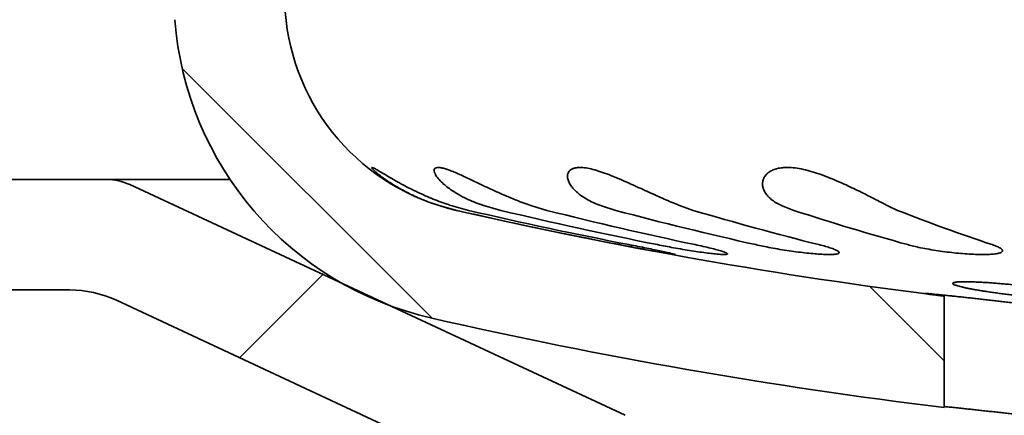
# Model space of a CAD drawing. Units: inches. Extents: x 0.2 to 8.4, y 0.1 to 10.9.
# Drawn here: x 3.1 to 3.4, y 4.5 to 4.7 of the extents above; entities that cross this region are included whole.
import ezdxf

# ---------------------------------------------------------------- set-up
doc = ezdxf.new("R2010")
doc.units = ezdxf.units.IN
doc.header["$MEASUREMENT"] = 0
doc.layers.add('WALL', color=7, linetype='Continuous', lineweight=50)
doc.styles.add('SLDTEXTSTYLE0', font='TXT', dxfattribs={"width": 0.605})
doc.dimstyles.new('SLDDIMSTYLE1', dxfattribs={"dimtxt": 0.1011149088541667, "dimasz": 0.1, "dimexe": 0, "dimexo": 0.0625, "dimgap": 0.02527872721354166, "dimtad": 0, "dimtih": 1, "dimtoh": 1, "dimlfac": 6, "dimrnd": 1e-09, "dimzin": 12, "dimdsep": 46, "dimlunit": 5, "dimtxsty": 'SLDTEXTSTYLE0', "dimsah": 1, "dimcen": 0.09, "dimadec": 0, "dimazin": 3, "dimtfac": 1, "dimtdec": 3, "dimtmove": 0, "dimatfit": 0, "dimfxl": 0, "dimfrac": 2, "dimtolj": 1, "dimtzin": 12, "dimarcsym": 0})

# ---------------------------------------------------------------- blocks, each defined once
blk = doc.blocks.new('_D_1')
at = {"layer": 'WALL'}
for p, q in [((2.542734437228094, 4.856199428660755), (2.542734437228094, 4.23260476147936)), ((4.715782433054713, 4.856199428660755), (4.715782433054713, 4.23260476147936)), ((2.542734437228094, 4.35760476147936), (2.292734437228093, 4.35760476147936)), ((4.715782433054713, 4.35760476147936), (4.917541794530483, 4.35760476147936))]:
    blk.add_line(p, q, dxfattribs=at)
for points in [[(2.542734437228094, 4.35760476147936), (2.442734437228093, 4.37260476147936), (2.442734437228093, 4.34260476147936)], [(4.715782433054713, 4.35760476147936), (4.815782433054713, 4.34260476147936), (4.815782433054713, 4.37260476147936)]]:
    blk.add_solid(points, dxfattribs=at)
at = {"layer": 'WALL', "char_height": 0.1041666666666667, "attachment_point": 1, "style": 'SLDTEXTSTYLE0'}
for s, insert in [('13 1/4 MIN.', (5.164913518537885, 4.49188265791386)), ('%%c', (5.017392297715617, 4.49188265791386)), ('DECK OPENING', (4.917541794530483, 4.336597158451867))]:
    blk.add_mtext(s, dxfattribs=dict(at, insert=insert))
blk = doc.blocks.new('SW_SYMBOL_MOD_BOX2')
at = {"layer": 'WALL', "color": 0}
for p, q in [((7.874015748031496, 7.874015748031496), (7.874015748031496, 31.49606299212599)), ((7.874015748031496, 31.49606299212599), (31.49606299212599, 31.49606299212599)), ((7.874015748031496, 7.874015748031496), (31.49606299212599, 31.49606299212599)), ((7.874015748031496, 31.49606299212599), (31.49606299212599, 7.874015748031496)), ((31.49606299212599, 31.49606299212599), (31.49606299212599, 7.874015748031496)), ((7.874015748031496, 7.874015748031496), (31.49606299212599, 7.874015748031496))]:
    blk.add_line(p, q, dxfattribs=at)
blk = doc.blocks.new('_D_5')
at = {"layer": 'WALL'}
for p, q in [((1.358425101808074, 5.04685286421787), (1.358425101808074, 5.29685286421787)), ((2.295925101808074, 5.04685286421787), (1.233425101808074, 5.04685286421787)), ((3.202175101808073, 4.192686197551204), (1.233425101808074, 4.192686197551204)), ((1.358425101808074, 4.192686197551204), (1.358425101808074, 3.942686197551204))]:
    blk.add_line(p, q, dxfattribs=at)
for points in [[(1.358425101808074, 5.04685286421787), (1.373425101808073, 5.14685286421787), (1.343425101808074, 5.14685286421787)], [(1.358425101808074, 4.192686197551204), (1.343425101808074, 4.092686197551204), (1.373425101808073, 4.092686197551204)]]:
    blk.add_solid(points, dxfattribs=at)
at = {"layer": 'WALL', "xscale": 0.003410658394813324, "yscale": 0.003410658394813324, "zscale": 0.003410658394813324}
blk.add_blockref('SW_SYMBOL_MOD_BOX2', (1.591401603776976, 4.324254150281929), dxfattribs=at)
at = {"layer": 'WALL', "char_height": 0.1041666666666667, "attachment_point": 1, "style": 'SLDTEXTSTYLE0'}
for s, insert in [('-X = 5-3/8', (1.051712161648798, 4.90933292678103)), ('-Y = 4-7/8', (1.051712161648798, 4.754047427319038)), ('-Z = 5-1/8', (1.055570183747264, 4.598761927857045)), ('-T = 3-3/4', (0.9856916943228703, 4.443476428395052))]:
    blk.add_mtext(s, dxfattribs=dict(at, insert=insert))

msp = doc.modelspace()

# ---------------------------------------------------------------- hatches: boundary and pattern name
at = {"linetype": 'Continuous', "lineweight": 18}
h = msp.add_hatch(dxfattribs=at)
h.set_pattern_fill('ANSI31', style=0)
h.set_pattern_definition([(45, (0, 0), (-0.08838834764831843, 0.08838834764831845), [])])
edge = h.paths.add_edge_path(flags=0)
edge.add_line((3.28352870660356, 4.530831321839183), (3.09698601012261, 4.617817609781134))
edge.add_arc((3.088181463003012, 4.598936197551204), 0.0208333333333332, 64.99999999999888, 90)
edge.add_line((3.088181463003012, 4.619769530884536), (2.858425101808074, 4.619769530884537))
edge.add_arc((2.858425101808074, 4.651019530884537), 0.03125, 180, 270, ccw=False)
edge.add_line((2.827175101808074, 4.651019530884537), (2.827175101808074, 4.994769530884536))
edge.add_line((2.827175101808074, 4.994769530884536), (2.79834176847474, 4.994769530884536))
edge.add_line((2.79834176847474, 4.994769530884536), (2.780300101808074, 4.984353169777908))
edge.add_line((2.780300101808074, 4.984353169777908), (2.780300101808074, 4.76560286421787))
edge.add_line((2.780300101808074, 4.76560286421787), (2.754258435141407, 4.749955452264027))
edge.add_line((2.754258435141407, 4.749955452264027), (2.72821676847474, 4.76560286421787))
edge.add_line((2.72821676847474, 4.76560286421787), (2.72821676847474, 4.984353169777908))
edge.add_line((2.72821676847474, 4.984353169777908), (2.710175101808074, 4.994769530884536))
edge.add_line((2.710175101808074, 4.994769530884536), (2.671032650893773, 4.994769530884536))
edge.add_line((2.671032650893773, 4.994769530884536), (2.608532650893774, 4.958685139060185))
edge.add_arc((2.58769931756044, 4.994769530884536), 0.04166666666666661, 239.74417654005572, 300.00000000000034, ccw=False)
edge.add_line((2.5667050770008, 4.958778518472616), (2.41571676847474, 5.04685286421787))
edge.add_line((2.41571676847474, 5.04685286421787), (2.358425101808074, 5.04685286421787))
edge.add_line((2.358425101808074, 5.04685286421787), (2.358425101808074, 5.005186197551204))
edge.add_line((2.358425101808074, 5.005186197551204), (2.404452460376721, 5.005186197551204))
edge.add_line((2.404452460376721, 5.005186197551204), (2.54571083644116, 4.922787506060694))
edge.add_arc((2.58769931756044, 4.994769530884536), 0.08333333333333334, 239.7441765400568, 300.0000000000009)
edge.add_line((2.629365984227107, 4.922600747235833), (2.68134176847474, 4.952608980262546))
edge.add_line((2.68134176847474, 4.952608980262546), (2.68134176847474, 4.682268620067511))
edge.add_arc((2.702175101808074, 4.682268620067511), 0.02083333333333333, 180, 269.6211566987949)
edge.add_arc((2.701899601192404, 4.64060286421787), 0.02083333333333333, 6.379370208442197, 89.62115669879341, ccw=False)
edge.add_arc((2.795069100254895, 4.651019530884537), 0.07291666666666667, 186.3793702084438, 270.0000000000008)
edge.add_line((2.795069100254895, 4.57810286421787), (3.074325546587829, 4.57810286421787))
edge.add_arc((3.074325546587829, 4.536436197551203), 0.04166666666666664, 64.99999999999972, 89.9999999999992, ccw=False)
edge.add_line((3.091934640827025, 4.574199022011064), (3.235781838067006, 4.507121972333927))
edge.add_arc((3.21817274382781, 4.469359147874068), 0.04166666666666663, 0.9999999999985221, 64.99999999999858, ccw=False)
edge.add_line((3.259833064459327, 4.470086331475621), (3.264675101808074, 4.192686197551204))
edge.add_line((3.264675101808074, 4.192686197551204), (3.301133435141407, 4.192686197551204))
edge.add_line((3.301133435141407, 4.192686197551204), (3.29555431979972, 4.512313501410029))
edge.add_arc((3.274724159483962, 4.511949909609252), 0.02083333333333338, 0.9999999999993124, 64.99999999999991)
h = msp.add_hatch(dxfattribs=at)
h.set_pattern_fill('ANSI31', angle=90.0000000000002, style=0)
h.set_pattern_definition([(135.0000000000002, (0, 0), (-0.08838834764831814, -0.08838834764831875), [])])
edge = h.paths.add_edge_path(flags=0)
edge.add_arc((3.061550101808074, 4.822269221052897), 0.08333333333333334, 4.280860776059196, 90)
edge.add_line((3.061550101808074, 4.90560255438623), (2.858425101808074, 4.90560255438623))
edge.add_line((2.858425101808074, 4.90560255438623), (2.858425101808074, 4.863935887719563))
edge.add_line((2.858425101808074, 4.863935887719563), (3.061550101808074, 4.863935887719563))
edge.add_arc((3.061550101808074, 4.822269221052897), 0.04166666666666669, 4.280860776060194, 89.9999999999992, ccw=False)
edge.add_line((3.103100523640112, 4.825379455238741), (3.113982169645292, 4.680008735631774))
edge.add_arc((3.238633435141407, 4.689339438189302), 0.1250000000000002, 184.2808607760606, 257.1021060708509)
edge.add_arc((3.629258435141407, 6.395185887719563), 1.875, 257.1021060708507, 263.0929099519881)
edge.add_line((3.403771523223816, 4.533793760156468), (3.403771523223817, 4.57577203604508))
edge.add_arc((3.629258435141407, 6.395185887719563), 1.833333333333333, 257.1021060708499, 262.93513923078183, ccw=False)
edge.add_arc((3.238633435141407, 4.689339438189302), 0.08333333333333355, 184.2808607760598, 257.1021060708495, ccw=False)
edge.add_line((3.155532591477331, 4.683118969817617), (3.14465094547215, 4.828489689424582))

# ---------------------------------------------------------------- linework, layer by layer
at = {"color": 7, "linetype": 'Continuous', "lineweight": 35}
for p, q in [((2.858425082096302, 4.619769549031883), (3.088181481264106, 4.619769549031883)), ((3.134782467369982, 4.619769549031883), (3.088181481264106, 4.619769549031883)), ((3.096986023997721, 4.617817633802797), (3.283528713485099, 4.530831323120525)), ((3.220157198891576, 4.608108657072835), (3.213907486644341, 4.609797650894768)), ((3.218420954504375, 4.609797650894768), (3.224587116605677, 4.608108657072835)), ((3.236714232067761, 4.608108657072835), (3.23069368383987, 4.609797650894768)), ((3.248442736579076, 4.609797650894768), (3.254134633048024, 4.608108657072835)), ((3.280022491767049, 4.608108657072835), (3.274641402818737, 4.609797650894768)), ((3.304416445521569, 4.609797650894768), (3.309246196394541, 4.608108657072835)), ((3.347130589861906, 4.608108657072835), (3.34275569595661, 4.609797650894768)), ((3.382527618730186, 4.609797650894768), (3.386166083364999, 4.608108657072835)), ((3.074325552440089, 4.578102861480124), (2.795069138434013, 4.578102861480124)), ((3.235781833950014, 4.507121952568752), (3.09193463790732, 4.574199031021951)), ((3.403771526652082, 4.575772012850731), (3.403771526652082, 4.533793760009313))]:
    msp.add_line(p, q, dxfattribs=at)
for centre, radius, start, end in [((3.238633435141408, 4.689339438189302), 0.08333333333333394, 184.2808607760606, 257.1021060708497), ((3.238633435141408, 4.689339438189302), 0.125000000000001, 184.2808607760606, 257.1021060708505), ((3.088181463003012, 4.598936197551204), 0.02083333333333304, 64.99999999999999, 90), ((3.629258435141407, 6.395185887719564), 1.833333333333334, 257.1021060708507, 262.9351392307826), ((3.629357990198296, 6.395188984131342), 1.833330680200816, 257.102901410552, 259.0595230985984), ((3.628748690157781, 6.34956456257085), 1.78774026310592, 256.933959359003, 258.91480043716), ((3.632109491455271, 6.271539050166034), 1.709777202974794, 256.6290046762776, 258.6534325339687), ((3.629830718836255, 6.102333874182081), 1.540732471366062, 255.8865595202995, 258.0162506091764), ((3.637187763308785, 5.951009938067679), 1.38958658661239, 255.1061016525101, 257.3452625531846), ((3.633877400276107, 5.703535492643824), 1.142517120494334, 253.4927397414035, 255.9537871952652), ((3.645327686754263, 5.519489469248107), 0.9589246547024894, 251.8822844160708, 254.5584989254925), ((3.642699637935975, 5.260025909596955), 0.7005751699563845, 248.5200490671307, 251.6227176978466), ((3.074325546587829, 4.536436197551203), 0.04166666666666729, 65.00000000000048, 90), ((3.629258435141407, 6.395185887719564), 1.875000000000001, 257.1021060708507, 263.0929099519881)]:
    msp.add_arc(centre, radius, start, end, dxfattribs=at)
for points, knots in [([(3.213907486644341, 4.609797650894768), (3.212875914970331, 4.610133652471593), (3.210809073919684, 4.610806860033959), (3.207806250422036, 4.611955575475752), (3.204921082753112, 4.613180014384199), (3.202192380468146, 4.614474353793782), (3.19963717944633, 4.615806452518191), (3.19721587663216, 4.617186400294006), (3.194971683946, 4.618587764480468), (3.192945294623486, 4.619966776478528), (3.191338159311932, 4.621158275647615), (3.19011527518072, 4.622143156439443), (3.189218030707553, 4.622927136549222), (3.188563013749479, 4.623565981514393), (3.188184141377885, 4.624019205475855), (3.188086024465441, 4.624272949941878), (3.188296187302718, 4.624316491817998), (3.188942494877268, 4.624043447915642), (3.190099128686503, 4.623408267399389), (3.191686416958448, 4.622467097602497), (3.193743461566546, 4.621233443423161), (3.196288640138202, 4.619737079127096), (3.199093795482432, 4.618159210075754), (3.201917115487355, 4.616662722319104), (3.204663960826694, 4.615289906638752), (3.207524730416611, 4.613953836621026), (3.21047366737374, 4.612683491088506), (3.213474018177211, 4.611497907265779), (3.21613979485711, 4.61053561970416), (3.217787548701115, 4.610002561466044), (3.218420954504375, 4.609797650894768)], [0, 0, 0, 0, 0.03571871744952124, 0.07156546981775001, 0.1073032733785338, 0.1429157738787612, 0.1786302446064768, 0.2142496672507028, 0.2524758033017631, 0.2908201571598173, 0.329020039224645, 0.359159751598487, 0.3893777908453167, 0.4194900080607398, 0.4498312683132269, 0.4802928502015612, 0.5106168043046123, 0.5501407014795602, 0.5896839789994199, 0.6296011932237178, 0.6695425699367485, 0.7159449364959575, 0.7623667725841589, 0.798710856325122, 0.8351571612414699, 0.871497933656178, 0.906932011747521, 0.9424679738443175, 0.9778843670291333, 1, 1, 1, 1]), ([(3.23069368383987, 4.609797650894768), (3.230339899057542, 4.609914545553974), (3.228915830411754, 4.610385074608223), (3.226518968226312, 4.611295227720204), (3.223645689827763, 4.612573711700523), (3.221069901724348, 4.613915374740193), (3.218807790305633, 4.61528996440411), (3.216850591569044, 4.616662771756279), (3.215015322411378, 4.618159256436235), (3.213428400402917, 4.61973712561441), (3.212289477484388, 4.621233511532532), (3.211693922632747, 4.622467078195528), (3.211579642654629, 4.623408274502305), (3.211958288898031, 4.624043446816643), (3.212750480043919, 4.624316491953657), (3.21384671565877, 4.624272950901739), (3.21510139934551, 4.624019202551188), (3.216586723511019, 4.623565990256021), (3.218279712575954, 4.62292712289688), (3.22014072218341, 4.622143172057013), (3.222327544351686, 4.621158213401171), (3.224864750172695, 4.619966733027348), (3.227752117893209, 4.618587714249093), (3.230697457209943, 4.617186354832004), (3.233664150076156, 4.615806398342446), (3.23661786941447, 4.61447429406218), (3.23960756370307, 4.613180044049884), (3.242601914202626, 4.61195549649949), (3.245574606855656, 4.610806881458371), (3.247487834609244, 4.610133659494843), (3.248442736579076, 4.609797650894768)], [0, 0, 0, 0, 0.0127344186926217, 0.05125909108697457, 0.08994023344666587, 0.1284899155692087, 0.1648313586054819, 0.2012781078123461, 0.2376227901794312, 0.2840451969523423, 0.3304482713929235, 0.3703901768935207, 0.4103077995873879, 0.4498516698883899, 0.4893762165949088, 0.5197007995814908, 0.5501628595758169, 0.5805047849936692, 0.6106171050123038, 0.6408358547970362, 0.6709763839390466, 0.7091767397956552, 0.7475215698540839, 0.7857481583898177, 0.8213678696041895, 0.8570830419875785, 0.8926957814675531, 0.9284341919898703, 0.9642811312384185, 1, 1, 1, 1]), ([(3.274641402818737, 4.609797650894768), (3.273771641150557, 4.610133571660208), (3.272028997127784, 4.610806618467671), (3.269725639788272, 4.611955083506196), (3.267675995021389, 4.613179374184205), (3.265924005228994, 4.614473516681525), (3.264465888304804, 4.61580557083142), (3.26328276758449, 4.617185462588707), (3.2624179634174, 4.618586830755036), (3.261906854762246, 4.619965890972034), (3.26179425656618, 4.621157505557975), (3.262011932429058, 4.622142513465533), (3.262475382910936, 4.622926668455184), (3.263209943801987, 4.623565553501804), (3.264233918138619, 4.624019049955018), (3.265529516216773, 4.624272826762595), (3.267235164477513, 4.624316568448221), (3.269427129018852, 4.624043669474069), (3.272118722852448, 4.623408502238959), (3.275062062044898, 4.622467492303111), (3.278346473184254, 4.621234010245517), (3.281934191456827, 4.619737705283008), (3.285495570270514, 4.618159949953912), (3.288798061426665, 4.616663450305127), (3.291807990681246, 4.61529069113145), (3.294752386430113, 4.613954614263155), (3.297603484613586, 4.612684222124092), (3.300327315881782, 4.611498587559937), (3.302603070839203, 4.610536061855904), (3.303912718177306, 4.610002770000071), (3.304416445521569, 4.609797650894768)], [0, 0, 0, 0, 0.0357113990085838, 0.0715509297592116, 0.1072816809097877, 0.1428932213150427, 0.1786072795048793, 0.214225955671541, 0.2524514635122446, 0.2907953029714085, 0.3289949220142781, 0.3591362570008097, 0.3893558197423874, 0.4194693703245495, 0.449812205652491, 0.4802752668303518, 0.5106005531053553, 0.5501253970054939, 0.5896696044489366, 0.6295858871381248, 0.6695262148649744, 0.7159271083811269, 0.7623473347782472, 0.7986908902896128, 0.8351360694335045, 0.8714762722889169, 0.9069105025124015, 0.9424467361086339, 0.9778633896849587, 1, 1, 1, 1]), ([(3.34275569595661, 4.609797650894768), (3.342059467390798, 4.610133620480124), (3.340664510845878, 4.610806765758848), (3.338960963529245, 4.611955380035574), (3.337555620591074, 4.613179755352361), (3.336490435055353, 4.61447402036988), (3.335751101843559, 4.615806046884923), (3.335331556684801, 4.61718600203181), (3.335270334071243, 4.618587387268183), (3.335596731754241, 4.61996637772915), (3.336269594442023, 4.621157921762246), (3.337210756210384, 4.622142929507525), (3.338330758945788, 4.622926931535236), (3.339708857454503, 4.623565840153673), (3.341353267378114, 4.624019105223902), (3.343236416903483, 4.624272904255339), (3.345539906182725, 4.624316484763253), (3.348305289497426, 4.624043575208498), (3.351513209737319, 4.623408360527737), (3.354854177113193, 4.622467227724801), (3.358434393438111, 4.621233722285585), (3.362190876996979, 4.619737305662011), (3.365775521791027, 4.61815951044386), (3.368984613234008, 4.616663003540809), (3.371819517565571, 4.615290271307777), (3.374502664380971, 4.613954110493757), (3.377008240318081, 4.612683792353467), (3.37930712518704, 4.611498186959484), (3.381145000442121, 4.610535845048111), (3.382143641092969, 4.610002660512574), (3.382527618730186, 4.609797650894768)], [0, 0, 0, 0, 0.03571562742725109, 0.0715594715329313, 0.1072944962608525, 0.1429065201839239, 0.1786208435349217, 0.2142400433676854, 0.2524655101392195, 0.2908097086653968, 0.3290095501547005, 0.3591499541730891, 0.3893687517584065, 0.4194814105254959, 0.44982338303269, 0.4802855554692055, 0.510610165603639, 0.5501341847347946, 0.5896779302887978, 0.629594634737257, 0.6695355120494667, 0.7159375571837011, 0.762358621647915, 0.7987026075503318, 0.8351483369047626, 0.8714890768598201, 0.9069230545054642, 0.9424589074495973, 0.9778754322271849, 1, 1, 1, 1]), ([(3.285022594005441, 4.595179308655993), (3.286165960307265, 4.594954355978656), (3.288485570636602, 4.594497982064949), (3.291730898282546, 4.593846663767891), (3.294724314542675, 4.593235474615505), (3.297305283420822, 4.592696123567742), (3.299448551613501, 4.592234240664054), (3.301043101158729, 4.59187358843316), (3.302085084933112, 4.591615418641552), (3.302531276256495, 4.591471004120536), (3.3023908854098, 4.59143907310794), (3.301681457510296, 4.591518826550804), (3.300414443766812, 4.5917085545217), (3.298650132230322, 4.591998897062098), (3.296403760303447, 4.592387432100836), (3.293763967775989, 4.592858994170215), (3.290758153097702, 4.593408812259987), (3.287639221361404, 4.593990514279911), (3.284486163305615, 4.5945873659094), (3.282443747846888, 4.594980615815114), (3.281411800162084, 4.595179308655993)], [0, 0, 0, 0, 0.05684768208929394, 0.1153300305972252, 0.17219193487712, 0.2307345935759608, 0.2870057263132839, 0.3449676141949558, 0.4002259188107418, 0.4571347187020855, 0.5115856289779596, 0.5676323461867756, 0.6218239005761996, 0.6775674017172761, 0.7321373781721153, 0.7882438211831029, 0.8436651986056931, 0.9006396049216434, 0.9497973200191906, 1, 1, 1, 1]), ([(3.309921881922298, 4.595179308655993), (3.310962010930202, 4.594954444086296), (3.313072162118234, 4.594498252368454), (3.315823068498371, 4.593847004606793), (3.318198410694289, 4.593235928637158), (3.3200540966853, 4.592696525233658), (3.321376402713466, 4.592234531703952), (3.322097970217717, 4.59187377678249), (3.322222784279464, 4.591615556672838), (3.321756145611874, 4.59147114164048), (3.320711675441849, 4.591438981565874), (3.319150501171289, 4.591518757818378), (3.317087931588135, 4.591708337946528), (3.314618609130672, 4.59199865640673), (3.311763419552392, 4.592387135184437), (3.308636230053231, 4.592858665667412), (3.305270633127652, 4.593408362035977), (3.301947917378604, 4.593990083571184), (3.298719676115007, 4.594587131835018), (3.296728647895406, 4.594980536620152), (3.295722659286263, 4.595179308655993)], [0, 0, 0, 0, 0.05682740600959362, 0.1152880242668606, 0.1721500648157617, 0.230693051932553, 0.2869644992452645, 0.3449268288847286, 0.4001853490910502, 0.4570945479548892, 0.5115457629435598, 0.5675925660720949, 0.6217841334536559, 0.6775279500446307, 0.7320973801896314, 0.7882037702669212, 0.8436245490782517, 0.900598867595516, 0.9497764994235683, 1, 1, 1, 1]), ([(3.356583440661768, 4.595179308655993), (3.357450035893317, 4.594954393716039), (3.359208146628927, 4.594498096062719), (3.361277967283984, 4.593846766418776), (3.362873358677898, 4.593235621923677), (3.363876674945375, 4.59269628393142), (3.364287356477477, 4.592234336135299), (3.364086026572815, 4.591873626851645), (3.363284501980917, 4.591615466335045), (3.361936131747166, 4.591471067651884), (3.360058167869121, 4.59143906740185), (3.357751016176221, 4.591518783649165), (3.355032922536981, 4.591708442804697), (3.352026403756068, 4.591998799199215), (3.348756557231656, 4.592387345724805), (3.345354734392826, 4.592858847983388), (3.341858504347457, 4.59340860286845), (3.338558968877108, 4.593990349427557), (3.335476853473867, 4.594587268084089), (3.333674210411819, 4.594980583215112), (3.332763411388334, 4.595179308655993)], [0, 0, 0, 0, 0.05683973795220593, 0.1153139895823338, 0.1721760192868866, 0.2307188047107303, 0.2869899119740823, 0.3449520329849888, 0.4002103940717884, 0.4571194329746504, 0.51157040708871, 0.5676169999172532, 0.6218086393432888, 0.6775522482610921, 0.7321221657009613, 0.7882284909222945, 0.843649720394908, 0.9006238783033857, 0.9497894638685866, 1, 1, 1, 1]), ([(3.421827353625184, 4.595179308655993), (3.42246865754886, 4.594951190104196), (3.423751240205556, 4.594494961961183), (3.425005722300529, 4.593840477136756), (3.425698759545093, 4.593233147262639), (3.42578382843167, 4.592691048599682), (3.425246459087947, 4.592232893325304), (3.424133038337347, 4.591870167075987), (3.422458266593317, 4.591615216190512), (3.420312326575034, 4.591469843315244), (3.41773421189564, 4.591439957677308), (3.414826720731639, 4.59151967630051), (3.411649431782194, 4.591710413397083), (3.408296484210836, 4.592001666891179), (3.404849943225025, 4.592390015780899), (3.401390039656921, 4.592863391493149), (3.398018960374279, 4.5934118594066), (3.394957661818413, 4.593995148216637), (3.392247733278349, 4.594589438494475), (3.390755788622062, 4.59498268339473), (3.390009805628658, 4.595179308655993)], [0, 0, 0, 0, 0.05766282271736871, 0.1153233804178225, 0.1730280181642671, 0.2307279028426337, 0.2878466424488942, 0.3449601546088935, 0.4010449426293596, 0.4571268090088907, 0.5123751400786783, 0.5676237185126065, 0.6225900155816336, 0.6775586967422418, 0.732894614184968, 0.7882350706491964, 0.8444311649230971, 0.9006313004930966, 0.9503149399031499, 1, 1, 1, 1]), ([(3.416272320019628, 4.581078058221508), (3.416835775756375, 4.581051043766067), (3.417962685663117, 4.5809970149303), (3.419803205233825, 4.580886667414527), (3.421746117330179, 4.580754653091081), (3.423770283354599, 4.58060090043918), (3.425837728158155, 4.580428839118542), (3.427952438848835, 4.580238631091277), (3.430121375833174, 4.580029153064199), (3.432313135328032, 4.579803296112321), (3.434491474618957, 4.579564998010876), (3.436662096460603, 4.579313893948352), (3.438825805524095, 4.57904954062399), (3.440952120101837, 4.578775425571163), (3.443006377750072, 4.578496118825969), (3.444995592874102, 4.578211007254844), (3.446916612454117, 4.577920000741668), (3.448739216325643, 4.577627491421714), (3.45043400677392, 4.577338296011586), (3.452008837970703, 4.577051572014579), (3.453460383400661, 4.576767132256332), (3.454761949411969, 4.576490029308383), (3.455893653771095, 4.576224755040715), (3.456863859725353, 4.575970254803299), (3.457669182544866, 4.575726186038853), (3.458292011602714, 4.575497479592096), (3.458725029893569, 4.575287563413805), (3.458976627656131, 4.575095319697014), (3.459041398096155, 4.574920404071326), (3.458915664245939, 4.574766673503106), (3.458605515153339, 4.574636205021436), (3.458118072418177, 4.574527643693318), (3.457444544355924, 4.574441302322812), (3.456595840763188, 4.574379046190579), (3.455589934997926, 4.574341483021664), (3.454431247328068, 4.574327466300504), (3.453108748569904, 4.574337623403217), (3.451644221614507, 4.574372189824425), (3.450064660039947, 4.57443003944796), (3.448370896767928, 4.574510562793703), (3.446553021389961, 4.574614727242928), (3.444638536804585, 4.574741090143816), (3.442660310564144, 4.574887455438458), (3.440615698462225, 4.575053313264626), (3.438499137898182, 4.575239826544648), (3.436340163620077, 4.57544446341231), (3.434174517729512, 4.575663767752547), (3.431997047489607, 4.575897838373857), (3.429807207778667, 4.576147285772911), (3.427635325480772, 4.576408740197812), (3.425516896939346, 4.576678084280901), (3.423445198391006, 4.576955453669801), (3.421422934921929, 4.577241437420319), (3.419480593888782, 4.577531554591812), (3.417649687965947, 4.577821291614895), (3.415922552818708, 4.578111195605941), (3.414302674725828, 4.578401517274028), (3.412818258250954, 4.578687318397368), (3.41149261168859, 4.57896398193779), (3.410317488382552, 4.579232478579677), (3.40929617631702, 4.579492962549698), (3.40844966196754, 4.579740540964339), (3.407789486947502, 4.579971265022041), (3.407307073095707, 4.580186327183034), (3.407007088219391, 4.580385886450769), (3.406897769847882, 4.580565866912091), (3.406977177026691, 4.580723579530187), (3.407237688475455, 4.580860362151623), (3.407686901921673, 4.580976075955885), (3.408318312777395, 4.581068311679058), (3.409117333927551, 4.58113585518671), (3.410078692239525, 4.581180038712995), (3.411212227577227, 4.581200301755972), (3.412603829715072, 4.581195068151659), (3.41426338787421, 4.581160414207536), (3.415600271431703, 4.581105608790722), (3.416272320019628, 4.581078058221508)], [0, 0, 0, 0, 0.01314944450050593, 0.02629885243752379, 0.03983228550954156, 0.05336585706464832, 0.06651434380927825, 0.07966303180883313, 0.09318933978119785, 0.106715786421715, 0.1199408211802798, 0.1331659906558728, 0.1467691705361019, 0.1603723944315031, 0.1737036709752275, 0.18703490058793, 0.2007497638260951, 0.2144645782548448, 0.2278588784325984, 0.2412532609879794, 0.2550370715760226, 0.2688208828296283, 0.2822066646246856, 0.2955923579483223, 0.3093714192799453, 0.3231503536475823, 0.3364590676213978, 0.3497677721162548, 0.3634696502511858, 0.3771714796229495, 0.3903693622494607, 0.4035673262174937, 0.4171543327837281, 0.4307412902480538, 0.4438442131575683, 0.4569470718499279, 0.470433021221073, 0.4839189898669277, 0.4969837322695603, 0.5100484949381606, 0.5234910455552654, 0.5369335497980291, 0.5500324454886598, 0.5631313288729594, 0.5766055922446933, 0.5900799430528167, 0.6032701091141478, 0.6164603762411885, 0.6300274848819776, 0.6435945955250326, 0.656894593335128, 0.6701945798439597, 0.6838762911608748, 0.6975579884838479, 0.7109389690094112, 0.7243200202271837, 0.7380886685174182, 0.7518573146819388, 0.7652542758096612, 0.778651110193593, 0.7924404107130261, 0.8062296635926598, 0.8195689674159532, 0.8329082405178273, 0.8466412181853132, 0.860374112977011, 0.8736079248401699, 0.8868416547877062, 0.900466136600045, 0.9140905274303701, 0.9272183780317612, 0.9403460941036469, 0.9538589034525528, 0.9673717507556733, 0.9835978468669039, 1, 1, 1, 1]), ([(3.403771526652082, 4.575772012850731), (3.40333498943406, 4.575826328980132), (3.402408601791838, 4.57594159473291), (3.401149155151164, 4.576101292200298), (3.399969771763645, 4.576253712948457), (3.398944250791839, 4.576389773666618), (3.398091300451491, 4.576506949395251), (3.397422912390752, 4.576603600264378), (3.396929857398582, 4.576680805327247), (3.396615815944181, 4.576738167582013), (3.396488943602384, 4.576774411688385), (3.396547885883153, 4.576789331394961), (3.396785468186893, 4.576783780289065), (3.397208593730475, 4.576757068036236), (3.397812294217929, 4.576709430006775), (3.398583695342913, 4.576641883977547), (3.39951845118269, 4.5765551163129), (3.400624889789241, 4.576448066286091), (3.40198631680348, 4.576312619501142), (3.40362863493496, 4.576144947197728), (3.405450598883614, 4.575955135849803), (3.407295880716328, 4.575759920091892), (3.409128026813006, 4.575563779783733), (3.411074056976035, 4.575353233040263), (3.41310234244531, 4.575131667154499), (3.415177763088238, 4.574902974332626), (3.417303582029718, 4.574666900045976), (3.419487031922845, 4.574422470944204), (3.421694802210993, 4.574173560683557), (3.423890078579867, 4.573924126870823), (3.426078725066312, 4.573673821995554), (3.4282630881742, 4.573422059998786), (3.430407319676988, 4.573173013336839), (3.432476152445866, 4.572930939680171), (3.434477062818573, 4.572694807481958), (3.436411388665119, 4.572464593109429), (3.438243585064938, 4.572244318456415), (3.439944350673684, 4.572037699861163), (3.441522469773813, 4.571843564864801), (3.442978873164191, 4.571661821472119), (3.444284325117072, 4.571496094440092), (3.44541941859915, 4.571348852199255), (3.446393478578697, 4.571219009409345), (3.4472052979271, 4.57110669233996), (3.447837220168743, 4.571014060426429), (3.448281991164694, 4.570942486260862), (3.448548217773137, 4.570890884082416), (3.448631074237412, 4.570859786410267), (3.448526805212055, 4.570849772064712), (3.448240395127709, 4.570860929502444), (3.447778315358276, 4.570892251748864), (3.447132838252477, 4.570944683487528), (3.446312608690752, 4.571017445888232), (3.445333752495127, 4.571109230631043), (3.444199558616515, 4.57121942720454), (3.442901744771146, 4.571349051942454), (3.44190697288676, 4.571450320432577), (3.441371622459549, 4.571505640122891), (3.441345259263783, 4.571508364326985)], [0, 0, 0, 0, 0.01591996768096788, 0.03378420147317834, 0.05164825694292363, 0.0700380364022378, 0.08842771719922296, 0.1061790899422094, 0.123930427285431, 0.1422026974789972, 0.1604749205990045, 0.178139245153905, 0.1958035703520424, 0.2139825688663575, 0.2321616242322358, 0.2498024839834082, 0.2674433769790642, 0.2855940328825327, 0.3037446861304451, 0.3256564968300832, 0.3478029590839565, 0.3656895942247103, 0.3835764232422461, 0.4019848457596146, 0.4203931180127843, 0.4382789132217827, 0.4561648376682818, 0.474566558849922, 0.4929682612389659, 0.5109186078477109, 0.528868803307334, 0.5473388366818644, 0.5658089081396614, 0.5837863068261788, 0.6017635815638471, 0.6202658022683991, 0.638767966220105, 0.6566977352370553, 0.6746274744437866, 0.6930839647502854, 0.7115403658614946, 0.7293690615105219, 0.7471976464352377, 0.765550683642629, 0.7839036828823983, 0.8016229618662377, 0.8193422034361014, 0.8375804270907128, 0.8558186410896076, 0.8734683437666794, 0.8911180520599374, 0.9092806929282843, 0.9274433724038972, 0.9450928868031455, 0.9627424768752813, 0.980900891391781, 0.9990594692493067, 1, 1, 1, 1]), ([(3.441345259263783, 4.52997440857523), (3.441150001509557, 4.529998086053943), (3.44046665613172, 4.530080950346331), (3.439147846691524, 4.530238253628448), (3.437400692259651, 4.530444809415974), (3.435536429259129, 4.530662848242513), (3.433597057604027, 4.530887564178469), (3.431577083258056, 4.531119730983841), (3.429473614632204, 4.53135950611362), (3.42731742653064, 4.531603461308355), (3.425144622027602, 4.531847393377499), (3.422950230603443, 4.532092166315869), (3.420731624260331, 4.532337651133333), (3.418525113318193, 4.532580141454874), (3.416367289684046, 4.532815393106697), (3.414251355794399, 4.533044324595994), (3.412174205445027, 4.533267176961192), (3.409993691276073, 4.533498983316816), (3.407757082109906, 4.533734145551319), (3.405719723870603, 4.533944932094945), (3.404399194390205, 4.534080176309712), (3.403845383761545, 4.534135666783084), (3.403771526652082, 4.534143067085198)], [0, 0, 0, 0, 0.02052319272744987, 0.07182520839871767, 0.124600375971172, 0.1773754153409734, 0.2289842711429408, 0.2805932571863836, 0.3336878117059868, 0.3867821168321424, 0.4386283318072, 0.4904744958967491, 0.5438231527349562, 0.597171134583336, 0.649079377686618, 0.7009874404952081, 0.7544116968751893, 0.8078355290069044, 0.8739875973151046, 0.9409075758276418, 0.9921193357176211, 1, 1, 1, 1])]:
    msp.add_open_spline(points, degree=3, knots=knots, dxfattribs=at)

# ---------------------------------------------------------------- dimensions: what is measured, and where the dimension line sits
at = {"layer": 'WALL'}
dim = msp.add_linear_dim(base=(1.358425101808074, 4.192686197551204), p1=(2.358425101808074, 5.04685286421787), p2=(3.264675101808074, 4.192686197551204), angle=90.0000000000002, text='-X = 5-3/8\\P-Y = 4-7/8\\P-Z = 5-1/8\\P-T = 3-3/4<MOD-BOX2>', dimstyle='SLDDIMSTYLE1', dxfattribs=at)
dim.commit()
dim.dimension.update_dxf_attribs({"geometry": '_D_5', "text_midpoint": (1.358425101808074, 4.619769530884537), "dimtype": 160})
dim = msp.add_linear_dim(base=(4.715782433054713, 4.357604761479359), p1=(2.542734437228094, 4.918699428660755), p2=(4.715782433054713, 4.918699428660755), text='%%c13 1/4 MIN.\\PDECK OPENING', dimstyle='SLDDIMSTYLE1', dxfattribs=at)
dim.commit()
dim.dimension.update_dxf_attribs({"geometry": '_D_1', "text_midpoint": (5.449949210781245, 4.357604761479359), "dimtype": 160})

doc.saveas('drawing.dxf')
